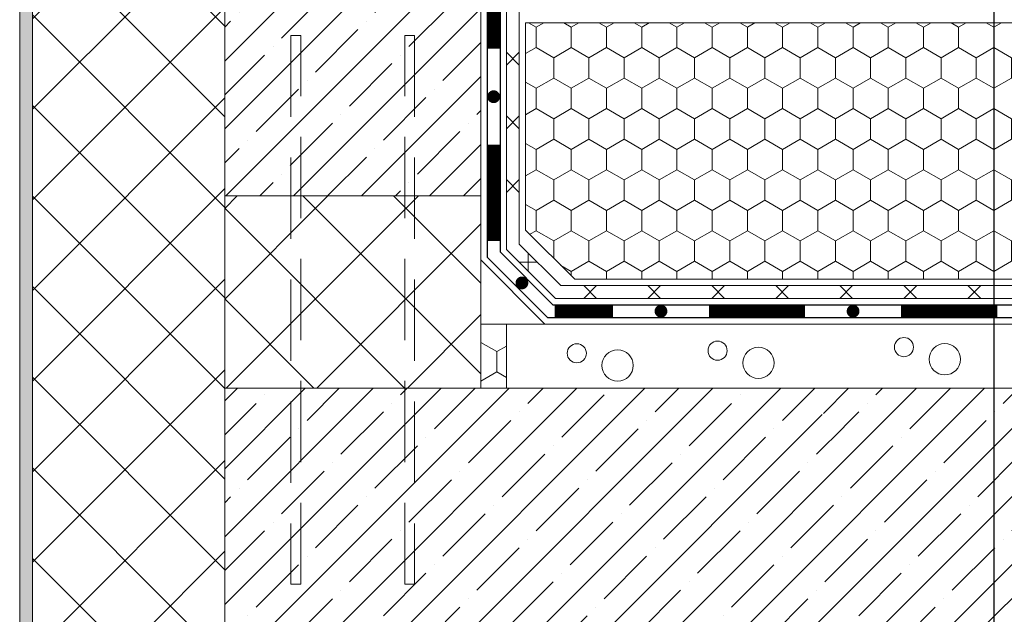
# Model space of a CAD drawing. Units: inches. Extents: x 366 to 5018, y -718 to 2085.
# Drawn here: x 2858 to 2935, y 183 to 229 of the extents above; entities that cross this region are included whole.
import ezdxf

# ---------------------------------------------------------------- set-up
doc = ezdxf.new("R2010")
doc.units = ezdxf.units.IN
doc.header["$MEASUREMENT"] = 0
doc.linetypes.add('DASHED2', pattern=[9.525, 6.35, -3.175])
doc.layers.get('0').update_dxf_attribs({"color": 252, "lineweight": 0})
doc.layers.add('APP_fleece', color=7, linetype='Continuous', lineweight=0)
doc.layers.add('szerk', color=7, linetype='Continuous')
doc.layers.add('Waterproofing_r', color=252, linetype='Continuous')

msp = doc.modelspace()

# ---------------------------------------------------------------- hatches: boundary and pattern name
at = {"linetype": 'Continuous'}
h = msp.add_hatch(dxfattribs=at)
h.set_pattern_fill('CC_VAKOLAT', color=256, scale=0.1, style=0, pattern_type=2)
h.set_pattern_definition([(45, (-2558.64366, -4063.4842), (-0.47729708, 0.47729708), [0, -0.45, 0, -0.675]), (110, (-2557.14366, -4063.4842), (0.63429252, 0.2308636), [0, -0.33, 0, -0.57])])
h.paths.add_polyline_path([(2857.891, 157.614), (2858.891, 157.614), (2858.891, 294.987), (2857.891, 294.987)])
h = msp.add_hatch()
h.set_pattern_fill('ANSI37', color=256, scale=40)
h.set_pattern_definition([(45, (1667.5663, 91.8044), (-3.535534, 3.535534), []), (135, (1667.5663, 91.8044), (-3.535534, -3.535534), [])])
h.paths.add_polyline_path([(2858.892, 157.614), (2873.892, 157.614), (2873.895, 294.987), (2858.895, 294.987)])
h = msp.add_hatch(dxfattribs=at)
h.set_pattern_fill('ANSI35', color=256, scale=15, style=0)
h.set_pattern_definition([(45, (2890.932, 259.1828), (-2.65165, 2.65165), []), (45, (2893.5835, 259.1828), (-2.65165, 2.65165), [4.6875, -0.9375, 0, -0.9375])])
h.paths.add_polyline_path([(2919.899, 199.021), (2922.438, 197.603), (2919.493, 199.471)], flags=16)
h.paths.add_polyline_path([(2873.899, 294.987), (2873.899, 215.714), (2893.899, 215.714), (2893.899, 220.714), (2893.899, 294.987)])
h.paths.add_polyline_path([(2873.899, 157.614), (2893.899, 157.614), (2893.899, 180.714), (2997.719, 180.714), (2997.719, 200.714), (2873.899, 200.714)])
h = msp.add_hatch()
h.set_pattern_fill('HONEY', color=256, scale=0.5, angle=-90, style=0)
h.set_pattern_definition([(270, (2461.0189, 1571.894), (1.374815, -2.38125), [1.5875, -3.175]), (30, (2461.0189, 1571.894), (1.3748155, 2.3812497), [1.5875, -3.175]), (330, (2461.0189, 1571.894), (2.7496305, -3e-07), [-3.175, 1.5875])])
h.paths.add_polyline_path([(2997.719, 209.214), (2997.719, 229.214), (2897.399, 229.214), (2897.399, 213.042), (2901.227, 209.214)])
h = msp.add_hatch()
h.set_pattern_fill('ANSI37', color=256, scale=40)
h.set_pattern_definition([(45, (1226.3444, -393.3737), (-3.535534, 3.535534), []), (135, (1226.3444, -393.3737), (-3.535534, -3.535534), [])])
h.paths.add_polyline_path([(2893.899, 215.714), (2873.899, 215.714), (2873.899, 200.714), (2893.899, 200.714)])
h = msp.add_hatch()
h.set_pattern_fill('HONEY', color=256, scale=0.5, angle=-90, style=0)
h.set_pattern_definition([(270, (2445.5788, 1591.8247), (1.374815, -2.38125), [1.5875, -3.175]), (30, (2445.5788, 1591.8247), (1.3748155, 2.3812497), [1.5875, -3.175]), (330, (2445.5788, 1591.8247), (2.7496305, -3e-07), [-3.175, 1.5875])])
h.paths.add_polyline_path([(2895.899, 200.714), (2895.899, 205.714), (2893.899, 205.714), (2893.899, 200.714)])

# ---------------------------------------------------------------- linework, layer by layer
for p, q in [((2858.891, 294.987), (2858.891, 157.614)), ((2873.899, 294.987), (2873.899, 200.714))]:
    msp.add_line(p, q)
at = {"linetype": 'ByBlock'}
for p, q in [((2893.899, 215.714), (2873.899, 215.714)), ((2893.899, 200.714), (2873.899, 200.714))]:
    msp.add_line(p, q, dxfattribs=at)
at = {"linetype": 'Continuous'}
for points in [[(2857.891, 294.987), (2857.891, 157.614)], [(2873.899, 200.714), (2873.899, 157.614)]]:
    msp.add_lwpolyline(points, dxfattribs=at)
for points in [[(2994.689, 200.714), (2893.899, 200.714), (2893.899, 294.987)], [(2997.719, 209.214), (2901.227, 209.214), (2897.399, 213.042), (2897.399, 229.214), (2997.719, 229.214)], [(2893.899, 210.714), (2893.899, 205.714), (2898.899, 205.714), (2893.899, 210.714)], [(2997.719, 205.714), (2893.899, 205.714), (2893.899, 200.714), (2997.719, 200.714)]]:
    msp.add_lwpolyline(points)
at = {"linetype": 'DASHED2'}
for points in [[(2879.067, 185.405), (2879.846, 185.405), (2879.846, 228.239), (2879.067, 228.239)], [(2888.731, 185.405), (2887.952, 185.405), (2887.952, 228.239), (2888.731, 228.239)]]:
    msp.add_lwpolyline(points, close=True, dxfattribs=at)
msp.add_lwpolyline([(2893.899, 200.714), (2895.899, 200.714), (2895.899, 205.714), (2893.899, 205.714)], close=True)
at = {"linetype": 'ByBlock'}
for centre, radius in [((2926.937, 203.912), 0.747), ((2901.39, 203.43), 0.747), ((2912.384, 203.634), 0.747), ((2915.574, 202.683), 1.222), ((2930.126, 202.961), 1.222), ((2904.58, 202.48), 1.222)]:
    msp.add_circle(centre, radius, dxfattribs=at)
at = {"layer": 'APP_fleece'}
for p, q in [((2896.899, 225.923), (2895.899, 226.923)), ((2896.899, 226.923), (2895.899, 225.923)), ((2896.899, 220.957), (2895.899, 221.957)), ((2896.899, 221.957), (2895.899, 220.957)), ((2896.899, 215.99), (2895.899, 216.99)), ((2896.899, 216.99), (2895.899, 215.99)), ((2897.606, 211.249), (2897.606, 209.835)), ((2898.313, 210.542), (2896.899, 210.542)), ((2902.932, 207.714), (2901.932, 208.714)), ((2902.932, 208.714), (2901.932, 207.714)), ((2907.932, 207.714), (2906.932, 208.714)), ((2907.932, 208.714), (2906.932, 207.714)), ((2912.932, 207.714), (2911.932, 208.714)), ((2912.932, 208.714), (2911.932, 207.714)), ((2917.932, 207.714), (2916.932, 208.714)), ((2917.932, 208.714), (2916.932, 207.714)), ((2922.932, 207.714), (2921.932, 208.714)), ((2922.932, 208.714), (2921.932, 207.714)), ((2927.932, 207.714), (2926.932, 208.714)), ((2927.932, 208.714), (2926.932, 207.714)), ((2932.932, 207.714), (2931.932, 208.714)), ((2932.932, 208.714), (2931.932, 207.714))]:
    msp.add_line(p, q, dxfattribs=at)
for points in [[(2895.899, 268.588), (2895.899, 211.542), (2899.727, 207.714), (2997.719, 207.714)], [(2896.899, 268.588), (2896.899, 211.957), (2900.142, 208.714), (2997.719, 208.714)]]:
    msp.add_lwpolyline(points, dxfattribs=at)
at = {"layer": 'szerk'}
msp.add_line((2933.965, 315.534, -0.001), (2933.965, 171.704, 0.001), dxfattribs=at)
at = {"layer": 'Waterproofing_r'}
for points in [[(2894.399, 273.861), (2894.399, 210.921), (2899.106, 206.214), (2997.719, 206.214)], [(2895.399, 273.861), (2895.399, 211.335), (2899.52, 207.214), (2997.719, 207.214)]]:
    msp.add_lwpolyline(points, dxfattribs=at)
at = {"layer": 'Waterproofing_r', "const_width": 1}
for points in [[(2894.899, 227.204), (2894.899, 234.704)], [(2894.899, 212.204), (2894.899, 219.704)], [(2899.666, 206.714), (2904.215, 206.714)], [(2911.715, 206.714), (2919.215, 206.714)], [(2926.715, 206.714), (2934.215, 206.714)]]:
    msp.add_lwpolyline(points, dxfattribs=at)
at = {"layer": 'Waterproofing_r', "const_width": 0.5}
for points in [[(2894.899, 223.204, -1), (2894.899, 223.704, -1)], [(2896.856, 208.921, 1), (2897.356, 208.921, 1)], [(2907.715, 206.714, 1), (2908.215, 206.714, 1)], [(2922.715, 206.714, 1), (2923.215, 206.714, 1)]]:
    msp.add_lwpolyline(points, format="xyb", close=True, dxfattribs=at)

doc.saveas('drawing.dxf')
